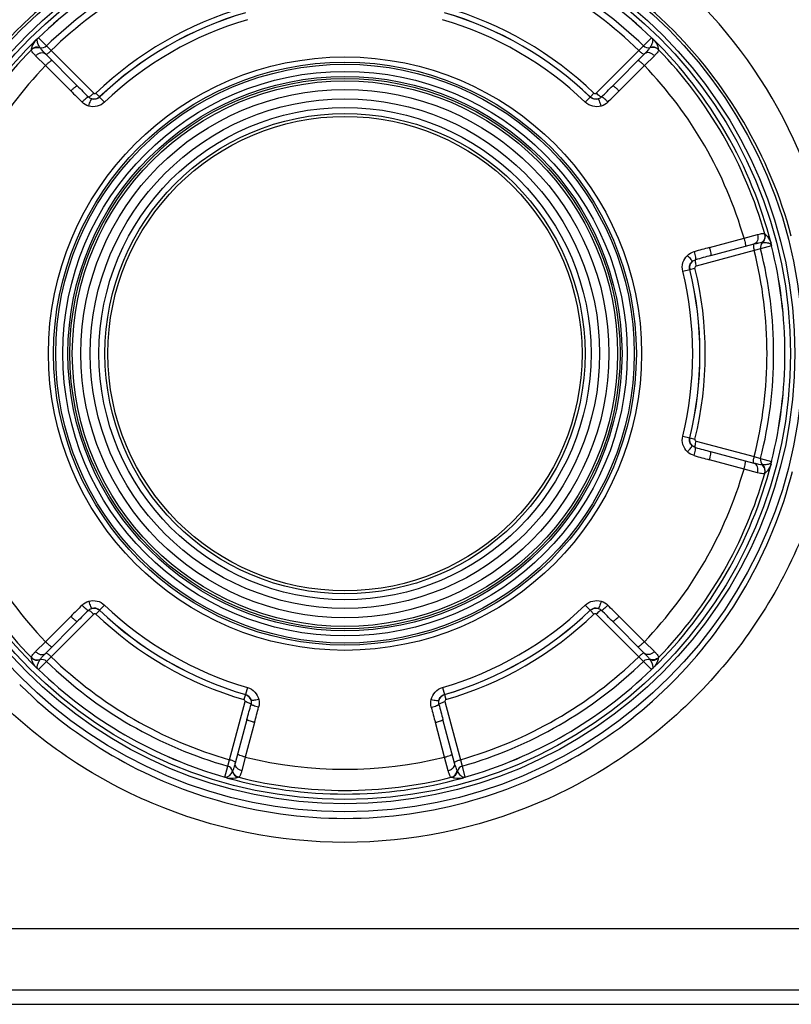
# Model space of a CAD drawing. Units: millimetres. Extents: x -1686 to 4120, y -1850 to 2563.
# Drawn here: x 275 to 323, y -130 to -69 of the extents above; entities that cross this region are included whole.
import ezdxf

# ---------------------------------------------------------------- set-up
doc = ezdxf.new("R2010")
doc.units = ezdxf.units.MM
doc.header["$LTSCALE"] = 65.395
doc.layers.add('GEOM', color=7, linetype='CONTINUOUS')

msp = doc.modelspace()

# ---------------------------------------------------------------- linework, layer by layer
at = {"layer": 'GEOM', "linetype": 'Continuous'}
for p, q in [((276.408, -70.442), (276.335, -70.502)), ((276.409, -70.443), (276.408, -70.442)), ((276.465, -70.397), (276.464, -70.397)), ((276.465, -70.397), (276.957, -70.89)), ((313.801, -70.89), (314.294, -70.397)), ((314.329, -70.426), (314.294, -70.397)), ((314.294, -70.397), (314.294, -70.397)), ((314.351, -70.442), (314.329, -70.426)), ((314.35, -70.443), (314.351, -70.442)), ((276.957, -70.89), (277.249, -71.175)), ((313.509, -71.175), (313.801, -70.89)), ((276.904, -72.102), (276.288, -71.494)), ((278.86, -73.349), (276.893, -71.383)), ((277.249, -71.175), (279.873, -73.799)), ((310.886, -73.799), (313.509, -71.175)), ((313.866, -71.383), (311.899, -73.349)), ((314.471, -71.494), (313.855, -72.102)), ((278.466, -73.665), (276.904, -72.102)), ((313.855, -72.102), (312.293, -73.665)), ((280.239, -74.037), (280.013, -73.802)), ((280.239, -74.037), (280.242, -74.041)), ((280.549, -74.362), (280.242, -74.041)), ((310.21, -74.362), (310.516, -74.041)), ((310.516, -74.041), (310.52, -74.037)), ((310.52, -74.037), (310.745, -73.802)), ((320.004, -82.752), (320.838, -82.523)), ((317.869, -83.324), (320.004, -82.752)), ((317.946, -83.823), (320.632, -83.103)), ((321.689, -83.153), (321.674, -83.059)), ((321.688, -83.153), (321.689, -83.153)), ((320.634, -83.515), (317.05, -84.475)), ((321.027, -83.405), (320.634, -83.515)), ((321.7, -83.225), (321.027, -83.405)), ((321.7, -83.225), (321.7, -83.225)), ((316.225, -84.78), (316.656, -84.674)), ((316.66, -84.673), (316.656, -84.674)), ((316.66, -84.673), (316.977, -84.596)), ((316.225, -94.959), (316.656, -95.064)), ((316.656, -95.064), (316.66, -95.065)), ((316.66, -95.065), (316.977, -95.143)), ((317.05, -95.263), (320.634, -96.223)), ((320.632, -96.636), (317.946, -95.916)), ((320.004, -96.986), (317.869, -96.414)), ((320.634, -96.223), (321.027, -96.334)), ((321.027, -96.334), (321.7, -96.514)), ((321.7, -96.514), (321.7, -96.514)), ((320.838, -97.215), (320.004, -96.986)), ((321.688, -96.585), (321.689, -96.585)), ((280.549, -105.377), (280.242, -105.698)), ((310.21, -105.377), (310.516, -105.698)), ((276.904, -107.636), (278.466, -106.074)), ((279.873, -105.94), (277.249, -108.563)), ((280.239, -105.701), (280.013, -105.937)), ((280.242, -105.698), (280.239, -105.701)), ((310.52, -105.701), (310.516, -105.698)), ((310.52, -105.701), (310.745, -105.937)), ((313.509, -108.563), (310.886, -105.94)), ((312.293, -106.074), (313.855, -107.636)), ((276.893, -108.355), (278.86, -106.389)), ((311.899, -106.389), (313.866, -108.355)), ((276.288, -108.244), (276.904, -107.636)), ((313.855, -107.636), (314.471, -108.244)), ((277.249, -108.563), (276.957, -108.849)), ((313.801, -108.849), (313.509, -108.563)), ((276.409, -109.295), (276.408, -109.296)), ((276.408, -109.296), (276.43, -109.312)), ((276.957, -108.849), (276.465, -109.341)), ((314.294, -109.341), (313.801, -108.849)), ((314.35, -109.295), (314.351, -109.296)), ((314.351, -109.296), (314.424, -109.236)), ((276.43, -109.312), (276.464, -109.342)), ((276.465, -109.341), (276.464, -109.342)), ((314.294, -109.341), (314.294, -109.342)), ((289.365, -110.466), (289.24, -110.892)), ((301.394, -110.466), (301.519, -110.892)), ((289.239, -110.897), (289.147, -111.21)), ((289.239, -110.897), (289.24, -110.892)), ((301.519, -110.892), (301.52, -110.897)), ((301.52, -110.897), (301.611, -111.21)), ((288.255, -114.917), (289.215, -111.334)), ((301.544, -111.334), (302.504, -114.917)), ((289.333, -112.436), (288.613, -115.122)), ((289.803, -112.619), (289.231, -114.753)), ((301.528, -114.753), (300.956, -112.619)), ((302.146, -115.122), (301.426, -112.436)), ((289.231, -114.753), (289.012, -115.59)), ((301.747, -115.59), (301.528, -114.753)), ((287.973, -115.986), (288.154, -115.313)), ((288.154, -115.313), (288.255, -114.917)), ((302.504, -114.917), (302.605, -115.313)), ((302.605, -115.313), (302.785, -115.986)), ((287.973, -115.986), (287.973, -115.986)), ((302.785, -115.986), (302.786, -115.986)), ((288.041, -116.012), (288.129, -116.046)), ((288.041, -116.012), (288.041, -116.012)), ((302.718, -116.012), (302.718, -116.012)), ((661.162, -125.351), (189.597, -125.351)), ((661.162, -129.128), (189.597, -129.128)), ((71.979, -130), (423.779, -130))]:
    msp.add_line(p, q, dxfattribs=at)
for points in [[(276.464, -70.397), (276.43, -70.426), (276.408, -70.442)], [(314.424, -70.502), (314.414, -70.493), (314.351, -70.442)], [(321.7, -83.225), (321.692, -83.18), (321.689, -83.153)], [(321.689, -96.585), (321.692, -96.558), (321.7, -96.514)], [(321.674, -96.679), (321.677, -96.666), (321.689, -96.585)], [(276.335, -109.236), (276.344, -109.246), (276.408, -109.296)], [(314.294, -109.342), (314.328, -109.312), (314.351, -109.296)], [(287.973, -115.986), (288.016, -116.001), (288.041, -116.012)], [(302.718, -116.012), (302.743, -116.001), (302.786, -115.986)], [(302.629, -116.046), (302.642, -116.042), (302.718, -116.012)]]:
    msp.add_lwpolyline(points, dxfattribs=at)
for radius in [28.259, 27.759, 27.493, 18.3, 17.98, 17.85, 17.411, 17.096, 16.974, 16.824, 16.292, 15.714, 15.182, 14.813, 14.63]:
    msp.add_circle((295.379, -89.869), radius, dxfattribs=at)
for centre, radius, start, end in [((295.379, -89.494), 30.517, 0.26786, 86.7124), ((295.38, -90.013), 28.519, 105.87756, 133.98437), ((295.379, -90.013), 28.519, 46.01617, 74.12298), ((295.379, -89.869), 27.147, 105.83205, 134.16795), ((295.379, -89.869), 27.146, 105.83205, 134.16795), ((295.379, -89.869), 27.146, 45.83205, 74.16795), ((295.379, -89.869), 27.147, 45.83205, 74.16795), ((295.379, -89.869), 26.45, 105.85363, 134.14637), ((295.379, -89.869), 26.042, 105.87764, 134.12236), ((295.379, -89.869), 26.042, 45.87764, 74.12236), ((295.379, -89.869), 26.45, 45.85363, 74.14637), ((295.379, -89.869), 22.233, 106.27873, 133.72127), ((295.379, -89.869), 22.233, 46.27873, 73.72127), ((295.379, -89.869), 21.906, 106.27873, 133.72127), ((295.379, -89.869), 21.901, 106.27901, 133.72099), ((295.379, -89.869), 21.901, 46.27901, 73.72099), ((295.379, -89.869), 21.906, 46.27873, 73.72127), ((295.383, -90.014), 28.522, 134.32335, 164.9691), ((295.417, -90.05), 28.571, 133.98571, 134.32192), ((295.379, -89.869), 21.457, 106.27901, 133.72099), ((295.379, -89.869), 21.457, 46.27901, 73.72099), ((295.341, -90.05), 28.571, 45.67864, 46.01486), ((295.375, -90.014), 28.522, 15.03154, 45.67717), ((276.675, -70.85), 0.487, 123.15663, 134.32655), ((276.599, -70.52), 0.205, 158.04771, 159.07477), ((276.187, -70.111), 0.399, 303.70444, 314.15472), ((314.571, -70.112), 0.398, 225.83434, 231.05948), ((314.571, -70.111), 0.398, 231.06181, 236.30173), ((314.084, -70.851), 0.487, 48.55672, 56.84319), ((295.379, -89.869), 27.162, 134.51942, 165.48058), ((276.399, -71.458), 0.5, 71.81989, 135.85183), ((276.679, -70.603), 0.4, 251.92193, 314.17887), ((314.08, -70.603), 0.4, 225.82059, 288.07365), ((314.36, -71.458), 0.5, 44.15013, 108.19029), ((314.084, -70.85), 0.486, 45.67163, 48.55375), ((295.379, -89.869), 27.162, 14.51942, 45.48058), ((313.119, -71.62), 1.718, 37.25881, 40.56233), ((295.379, -89.869), 26.94, 135.91063, 164.08937), ((295.379, -89.869), 26.94, 15.91063, 44.08937), ((295.379, -89.869), 25.632, 136.12013, 163.87987), ((295.379, -89.869), 25.632, 16.12013, 43.87987), ((542.779, 190.569), 373.238, 224.99989, 225.14832), ((47.977, 190.572), 373.242, 314.85168, 315.00012), ((397.296, 45.154), 168.043, 224.99731, 225.32945), ((279.893, -73.676), 0.5, 253.45654, 313.713), ((310.865, -73.676), 0.5, 226.287, 286.54328), ((193.459, 45.158), 168.049, 314.67055, 315.00269), ((320.814, -82.637), 0.5, 311.81989, 15.85183), ((321.415, -83.307), 0.4, 131.92193, 194.17887), ((321.202, -83.18), 0.487, 3.15662, 14.32656), ((321.527, -83.279), 0.205, 38.04753, 39.07496), ((322.086, -83.127), 0.399, 183.70444, 194.15472), ((361.355, -245.644), 168.043, 104.99731, 105.32945), ((295.379, -89.869), 26.042, 345.87764, 14.12236), ((295.379, -89.869), 26.45, 345.85363, 14.14637), ((295.379, -89.869), 27.147, 345.83205, 14.16795), ((295.379, -89.869), 27.146, 345.83205, 14.16795), ((317.146, -84.555), 0.5, 133.45674, 193.713), ((414.55, -444.356), 373.251, 104.99988, 105.14832), ((295.379, -89.869), 21.457, 346.27901, 13.72099), ((295.379, -89.869), 21.901, 346.27901, 13.72099), ((295.379, -89.869), 21.906, 346.27873, 13.72127), ((295.379, -89.869), 22.233, 346.27873, 13.72127), ((317.146, -95.184), 0.5, 166.287, 226.54328), ((414.547, 264.609), 373.242, 254.85168, 255.00012), ((361.356, 65.911), 168.049, 254.67055, 255.00269), ((321.415, -96.431), 0.4, 165.82059, 228.07365), ((322.086, -96.611), 0.399, 165.84607, 176.29478), ((295.379, -89.869), 27.162, 194.51942, 225.48058), ((295.379, -89.869), 25.632, 196.12013, 223.87987), ((295.379, -89.869), 25.632, 316.12013, 343.87987), ((295.379, -89.869), 27.162, 314.51942, 345.48058), ((295.375, -90.009), 28.522, 314.73908, 345.53249), ((320.814, -97.102), 0.5, 344.15013, 48.19029), ((321.421, -96.323), 0.378, 297.71511, 300.63708), ((321.203, -96.559), 0.486, 345.67164, 348.55354), ((321.202, -96.559), 0.487, 348.55651, 356.84319), ((321.526, -96.458), 0.206, 320.53235, 321.95064), ((295.379, -89.869), 26.94, 195.91063, 224.08937), ((295.379, -89.869), 26.94, 315.91063, 344.08937), ((397.3, -224.897), 168.049, 134.67055, 135.00269), ((279.893, -106.062), 0.5, 46.28699, 106.54348), ((295.379, -89.869), 21.457, 226.27901, 253.72099), ((295.379, -89.869), 21.457, 286.27901, 313.72099), ((310.865, -106.062), 0.5, 73.45674, 133.713), ((193.462, -224.893), 168.043, 44.99731, 45.32945), ((542.782, -370.31), 373.242, 134.85168, 135.00012), ((295.379, -89.869), 22.233, 226.27873, 253.72127), ((295.379, -89.869), 21.906, 226.27873, 253.72127), ((295.379, -89.869), 21.901, 226.27901, 253.72099), ((295.379, -89.869), 21.901, 286.27901, 313.72099), ((295.379, -89.869), 21.906, 286.27873, 313.72127), ((295.379, -89.869), 22.233, 286.27873, 313.72127), ((47.97, -370.317), 373.251, 44.99988, 45.14832), ((276.398, -108.28), 0.5, 224.15013, 288.19029), ((295.379, -89.869), 26.042, 225.87764, 254.12236), ((295.379, -89.869), 26.042, 285.87764, 314.12236), ((314.36, -108.28), 0.5, 251.81989, 315.85183), ((277.64, -108.119), 1.718, 217.25881, 220.56233), ((276.675, -108.888), 0.486, 225.67163, 228.55375), ((276.675, -108.888), 0.487, 228.55672, 236.84319), ((276.187, -109.627), 0.398, 51.06181, 56.30173), ((276.679, -109.135), 0.4, 45.82059, 108.07365), ((295.379, -89.869), 26.45, 225.85363, 254.14637), ((295.379, -89.869), 26.45, 285.85363, 314.14637), ((314.08, -109.135), 0.4, 71.92193, 134.17887), ((314.571, -109.627), 0.399, 123.70444, 134.15472), ((314.084, -108.888), 0.487, 303.15663, 314.32655), ((314.16, -109.219), 0.205, 338.04771, 339.07477), ((276.188, -109.626), 0.398, 45.83434, 51.05948), ((295.379, -89.869), 27.147, 225.83205, 254.16795), ((295.379, -89.869), 27.146, 225.83205, 254.16795), ((295.379, -89.869), 27.146, 285.83205, 314.16795), ((295.379, -89.869), 27.147, 285.83205, 314.16795), ((295.418, -89.973), 28.572, 225.26302, 225.59906), ((295.38, -90.011), 28.519, 225.60019, 253.93081), ((295.379, -90.011), 28.519, 286.06963, 314.40025), ((295.341, -89.973), 28.572, 314.4014, 314.73744), ((289.099, -111.377), 0.5, 13.45664, 73.713), ((301.66, -111.377), 0.5, 106.287, 166.54338), ((-71.2, -15.83), 373.251, 344.99988, 345.14832), ((127.487, -69.118), 168.043, 344.99731, 345.32945), ((463.277, -69.117), 168.049, 194.67055, 195.00269), ((661.95, -15.833), 373.242, 194.85168, 195.00012), ((295.379, -89.869), 25.632, 256.12013, 283.87987), ((288.045, -115.698), 0.4, 11.92193, 74.17887), ((302.714, -115.698), 0.4, 105.82059, 168.07365), ((287.865, -116.369), 0.399, 63.70444, 74.15472), ((288.926, -115.513), 0.5, 191.81989, 255.85183), ((301.833, -115.513), 0.5, 284.15013, 348.19029), ((302.894, -116.369), 0.399, 105.84607, 116.29478), ((288.013, -115.809), 0.205, 278.04769, 279.07666), ((288.261, -115.577), 0.487, 243.15663, 254.32656), ((288.011, -115.802), 0.211, 279.08219, 281.21802), ((295.379, -89.869), 27.162, 254.51942, 285.48058), ((295.379, -89.869), 26.94, 255.91063, 284.08937), ((302.498, -115.578), 0.486, 285.67163, 288.55375), ((302.498, -115.577), 0.487, 288.55672, 296.84319), ((302.746, -115.808), 0.206, 260.45198, 261.95049), ((295.379, -90.016), 28.514, 253.92972, 286.07071)]:
    msp.add_arc(centre, radius, start, end, dxfattribs=at)
for points, knots in [([(264.863, -89.352), (264.881, -85.593), (266.341, -77.979), (272.57, -68.141), (282.071, -61.197), (289.762, -59.25), (293.629, -59.027)], [0, 0, 0, 0, 0.24633, 0.494678, 0.746098, 1, 1, 1, 1]), ([(276.03, -71.125), (276.097, -71.056), (276.28, -70.956), (276.487, -70.979), (276.577, -71.016)], [0, 0, 0, 0, 0.498105, 1, 1, 1, 1]), ([(276.04, -71.11), (276.043, -71.04), (276.103, -70.816), (276.232, -70.622), (276.335, -70.502)], [0, 0, 0, 0, 0.30698, 1, 1, 1, 1]), ([(276.41, -70.675), (276.406, -70.66), (276.389, -70.585), (276.386, -70.503), (276.407, -70.446)], [0, 0, 0, 0, 0.211204, 1, 1, 1, 1]), ([(276.555, -70.983), (276.54, -70.96), (276.481, -70.863), (276.433, -70.758), (276.41, -70.675)], [0, 0, 0, 0, 0.24169, 1, 1, 1, 1]), ([(276.577, -71.016), (276.574, -71.012), (276.567, -71.001), (276.56, -70.99), (276.555, -70.983)], [0, 0, 0, 0, 0.375999, 1, 1, 1, 1]), ([(276.893, -71.383), (276.822, -71.312), (276.712, -71.193), (276.61, -71.067), (276.577, -71.016)], [0, 0, 0, 0, 0.62438, 1, 1, 1, 1]), ([(314.182, -71.016), (314.149, -71.067), (314.047, -71.193), (313.937, -71.312), (313.866, -71.383)], [0, 0, 0, 0, 0.375633, 1, 1, 1, 1]), ([(314.729, -71.125), (314.661, -71.056), (314.479, -70.956), (314.272, -70.979), (314.182, -71.016)], [0, 0, 0, 0, 0.498106, 1, 1, 1, 1]), ([(314.204, -70.983), (314.203, -70.985), (314.196, -70.995), (314.188, -71.007), (314.182, -71.016)], [0, 0, 0, 0, 0.119525, 1, 1, 1, 1]), ([(314.348, -70.678), (314.34, -70.707), (314.303, -70.813), (314.249, -70.913), (314.204, -70.983)], [0, 0, 0, 0, 0.261991, 1, 1, 1, 1]), ([(314.366, -70.575), (314.366, -70.584), (314.362, -70.619), (314.354, -70.653), (314.348, -70.678)], [0, 0, 0, 0, 0.263094, 1, 1, 1, 1]), ([(314.359, -70.47), (314.36, -70.474), (314.364, -70.489), (314.366, -70.504), (314.367, -70.515)], [0, 0, 0, 0, 0.273346, 1, 1, 1, 1]), ([(314.367, -70.515), (314.367, -70.52), (314.368, -70.54), (314.368, -70.56), (314.366, -70.575)], [0, 0, 0, 0, 0.26621, 1, 1, 1, 1]), ([(314.486, -70.579), (314.565, -70.683), (314.668, -70.852), (314.716, -71.045), (314.719, -71.11)], [0, 0, 0, 0, 0.664893, 1, 1, 1, 1]), ([(276.288, -71.494), (276.244, -71.451), (276.169, -71.374), (276.081, -71.265), (276.034, -71.19), (276.021, -71.138), (276.03, -71.125)], [0, 0, 0, 0, 0.400011, 0.702339, 0.900289, 1, 1, 1, 1]), ([(276.03, -71.125), (276.031, -71.123), (276.034, -71.118), (276.04, -71.114), (276.04, -71.11)], [0, 0, 0, 0, 0.372708, 1, 1, 1, 1]), ([(276.288, -71.494), (276.333, -71.448), (276.434, -71.37), (276.602, -71.304), (276.767, -71.301), (276.86, -71.35), (276.893, -71.383)], [0, 0, 0, 0, 0.28904, 0.557235, 0.792098, 1, 1, 1, 1]), ([(276.916, -71.406), (276.925, -71.415), (276.979, -71.398), (277.01, -71.376), (277.035, -71.359)], [0, 0, 0, 0, 0.314912, 1, 1, 1, 1]), ([(277.035, -71.359), (277.051, -71.348), (277.127, -71.291), (277.197, -71.227), (277.249, -71.175)], [0, 0, 0, 0, 0.215714, 1, 1, 1, 1]), ([(313.724, -71.359), (313.707, -71.348), (313.632, -71.291), (313.562, -71.227), (313.509, -71.175)], [0, 0, 0, 0, 0.215715, 1, 1, 1, 1]), ([(313.843, -71.406), (313.833, -71.415), (313.78, -71.398), (313.749, -71.376), (313.724, -71.359)], [0, 0, 0, 0, 0.314915, 1, 1, 1, 1]), ([(314.471, -71.494), (314.425, -71.448), (314.325, -71.37), (314.156, -71.304), (313.992, -71.301), (313.899, -71.35), (313.866, -71.383)], [0, 0, 0, 0, 0.28904, 0.557234, 0.792097, 1, 1, 1, 1]), ([(314.729, -71.125), (314.738, -71.138), (314.724, -71.19), (314.678, -71.265), (314.589, -71.374), (314.515, -71.451), (314.471, -71.494)], [0, 0, 0, 0, 0.099683, 0.297656, 0.599981, 1, 1, 1, 1]), ([(314.719, -71.11), (314.719, -71.111), (314.722, -71.116), (314.726, -71.121), (314.729, -71.125)], [0, 0, 0, 0, 0.116284, 1, 1, 1, 1]), ([(276.904, -72.102), (276.949, -72.057), (277.034, -71.975), (277.139, -71.883), (277.211, -71.828), (277.251, -71.801), (277.276, -71.787), (277.294, -71.784), (277.297, -71.787)], [0, 0, 0, 0, 0.376105, 0.695911, 0.819225, 0.912105, 0.971623, 1, 1, 1, 1]), ([(313.855, -72.102), (313.81, -72.057), (313.725, -71.975), (313.619, -71.883), (313.548, -71.828), (313.508, -71.801), (313.483, -71.787), (313.465, -71.784), (313.462, -71.787)], [0, 0, 0, 0, 0.376116, 0.695926, 0.819239, 0.912115, 0.971628, 1, 1, 1, 1]), ([(278.466, -73.665), (278.511, -73.62), (278.597, -73.538), (278.702, -73.446), (278.773, -73.39), (278.813, -73.364), (278.838, -73.35), (278.856, -73.346), (278.86, -73.349)], [0, 0, 0, 0, 0.376103, 0.695917, 0.819234, 0.912114, 0.971629, 1, 1, 1, 1]), ([(312.293, -73.665), (312.247, -73.62), (312.162, -73.538), (312.057, -73.446), (311.986, -73.39), (311.946, -73.364), (311.921, -73.35), (311.903, -73.346), (311.899, -73.349)], [0, 0, 0, 0, 0.376103, 0.695917, 0.819234, 0.912114, 0.971629, 1, 1, 1, 1]), ([(279.157, -74.352), (279.2, -74.308), (279.281, -74.229), (279.382, -74.14), (279.452, -74.084), (279.492, -74.055), (279.521, -74.038), (279.538, -74.031), (279.544, -74.032)], [0, 0, 0, 0, 0.361263, 0.67361, 0.797803, 0.89515, 0.962633, 1, 1, 1, 1]), ([(279.544, -74.032), (279.55, -74.035), (279.567, -74.033), (279.609, -74.016), (279.679, -73.971), (279.772, -73.895), (279.839, -73.833), (279.873, -73.799)], [0, 0, 0, 0, 0.044983, 0.115731, 0.33711, 0.644943, 1, 1, 1, 1]), ([(280.242, -74.041), (280.179, -74.102), (280.017, -74.189), (279.834, -74.18), (279.751, -74.155)], [0, 0, 0, 0, 0.50408, 1, 1, 1, 1]), ([(279.873, -73.799), (279.891, -73.817), (279.942, -73.84), (279.995, -73.819), (280.013, -73.802)], [0, 0, 0, 0, 0.497816, 1, 1, 1, 1]), ([(311.008, -74.155), (310.925, -74.18), (310.742, -74.189), (310.58, -74.102), (310.516, -74.041)], [0, 0, 0, 0, 0.495921, 1, 1, 1, 1]), ([(310.745, -73.802), (310.764, -73.819), (310.817, -73.84), (310.868, -73.817), (310.886, -73.799)], [0, 0, 0, 0, 0.502184, 1, 1, 1, 1]), ([(311.214, -74.032), (311.209, -74.035), (311.192, -74.033), (311.149, -74.016), (311.08, -73.971), (310.986, -73.895), (310.92, -73.833), (310.886, -73.799)], [0, 0, 0, 0, 0.044984, 0.115733, 0.337115, 0.644949, 1, 1, 1, 1]), ([(311.602, -74.352), (311.559, -74.308), (311.478, -74.229), (311.377, -74.14), (311.307, -74.084), (311.267, -74.055), (311.238, -74.038), (311.221, -74.031), (311.214, -74.032)], [0, 0, 0, 0, 0.361258, 0.673603, 0.797796, 0.895144, 0.962629, 1, 1, 1, 1]), ([(279.569, -74.596), (279.587, -74.539), (279.621, -74.433), (279.666, -74.311), (279.7, -74.233), (279.72, -74.192), (279.735, -74.168), (279.746, -74.155), (279.751, -74.155)], [0, 0, 0, 0, 0.374738, 0.691503, 0.81432, 0.907969, 0.969618, 1, 1, 1, 1]), ([(280.549, -74.362), (280.423, -74.482), (280.102, -74.658), (279.736, -74.646), (279.569, -74.596)], [0, 0, 0, 0, 0.500619, 1, 1, 1, 1]), ([(311.19, -74.596), (311.023, -74.646), (310.657, -74.658), (310.336, -74.482), (310.21, -74.362)], [0, 0, 0, 0, 0.499381, 1, 1, 1, 1]), ([(311.19, -74.596), (311.172, -74.539), (311.138, -74.433), (311.093, -74.311), (311.059, -74.233), (311.039, -74.192), (311.024, -74.168), (311.013, -74.155), (311.008, -74.155)], [0, 0, 0, 0, 0.374731, 0.691497, 0.814316, 0.907968, 0.969619, 1, 1, 1, 1]), ([(320.838, -82.523), (320.856, -82.586), (320.873, -82.712), (320.846, -82.89), (320.766, -83.035), (320.677, -83.091), (320.632, -83.103)], [0, 0, 0, 0, 0.28904, 0.557235, 0.792098, 1, 1, 1, 1]), ([(320.838, -82.523), (320.898, -82.507), (321.002, -82.48), (321.141, -82.458), (321.229, -82.456), (321.28, -82.47), (321.287, -82.484)], [0, 0, 0, 0, 0.400011, 0.702339, 0.900289, 1, 1, 1, 1]), ([(321.287, -82.484), (321.313, -82.577), (321.308, -82.785), (321.185, -82.953), (321.108, -83.012)], [0, 0, 0, 0, 0.498105, 1, 1, 1, 1]), ([(321.287, -82.484), (321.288, -82.486), (321.291, -82.491), (321.292, -82.498), (321.295, -82.5)], [0, 0, 0, 0, 0.372708, 1, 1, 1, 1]), ([(321.295, -82.5), (321.354, -82.538), (321.518, -82.701), (321.622, -82.911), (321.674, -83.059)], [0, 0, 0, 0, 0.30698, 1, 1, 1, 1]), ([(320.004, -82.752), (320.02, -82.814), (320.049, -82.929), (320.076, -83.066), (320.088, -83.155), (320.091, -83.203), (320.091, -83.232), (320.085, -83.249), (320.08, -83.251)], [0, 0, 0, 0, 0.376105, 0.695911, 0.819225, 0.912105, 0.971623, 1, 1, 1, 1]), ([(320.601, -83.111), (320.588, -83.115), (320.577, -83.17), (320.579, -83.207), (320.582, -83.237)], [0, 0, 0, 0, 0.314912, 1, 1, 1, 1]), ([(320.632, -83.103), (320.729, -83.077), (320.887, -83.041), (321.047, -83.015), (321.108, -83.012)], [0, 0, 0, 0, 0.62438, 1, 1, 1, 1]), ([(321.108, -83.012), (321.113, -83.012), (321.126, -83.011), (321.139, -83.01), (321.148, -83.009)], [0, 0, 0, 0, 0.375999, 1, 1, 1, 1]), ([(321.148, -83.009), (321.176, -83.008), (321.296, -83.006), (321.417, -83.018), (321.505, -83.044)], [0, 0, 0, 0, 0.240834, 1, 1, 1, 1]), ([(321.505, -83.044), (321.519, -83.048), (321.585, -83.07), (321.651, -83.107), (321.686, -83.15)], [0, 0, 0, 0, 0.210688, 1, 1, 1, 1]), ([(316.929, -83.579), (316.945, -83.638), (316.973, -83.748), (317.001, -83.879), (317.014, -83.968), (317.019, -84.017), (317.019, -84.05), (317.016, -84.069), (317.012, -84.074)], [0, 0, 0, 0, 0.361263, 0.67361, 0.797803, 0.89515, 0.962633, 1, 1, 1, 1]), ([(317.869, -83.324), (317.886, -83.386), (317.914, -83.501), (317.941, -83.638), (317.954, -83.727), (317.957, -83.775), (317.956, -83.804), (317.95, -83.821), (317.946, -83.823)], [0, 0, 0, 0, 0.376103, 0.695917, 0.819234, 0.912114, 0.971629, 1, 1, 1, 1]), ([(320.582, -83.237), (320.583, -83.257), (320.595, -83.351), (320.615, -83.444), (320.634, -83.515)], [0, 0, 0, 0, 0.215714, 1, 1, 1, 1]), ([(316.225, -84.78), (316.183, -84.61), (316.191, -84.244), (316.385, -83.933), (316.512, -83.814)], [0, 0, 0, 0, 0.500619, 1, 1, 1, 1]), ([(316.512, -83.814), (316.553, -83.858), (316.627, -83.94), (316.71, -84.04), (316.761, -84.109), (316.786, -84.146), (316.799, -84.171), (316.805, -84.187), (316.802, -84.192)], [0, 0, 0, 0, 0.374738, 0.691503, 0.81432, 0.907969, 0.969618, 1, 1, 1, 1]), ([(316.656, -84.674), (316.635, -84.589), (316.64, -84.405), (316.739, -84.251), (316.802, -84.192)], [0, 0, 0, 0, 0.50408, 1, 1, 1, 1]), ([(317.012, -84.074), (317.007, -84.078), (317, -84.093), (316.993, -84.138), (316.998, -84.221), (317.017, -84.34), (317.038, -84.428), (317.05, -84.475)], [0, 0, 0, 0, 0.044983, 0.115731, 0.33711, 0.644943, 1, 1, 1, 1]), ([(317.05, -84.475), (317.026, -84.482), (316.98, -84.515), (316.971, -84.571), (316.977, -84.596)], [0, 0, 0, 0, 0.497816, 1, 1, 1, 1]), ([(325.896, -89.352), (325.914, -93.272), (324.396, -101.237), (317.731, -111.425), (307.551, -118.369), (295.379, -120.837), (283.208, -118.369), (273.028, -111.425), (266.362, -101.237), (264.845, -93.272), (264.863, -89.352)], [0, 0, 0, 0, 0.123101, 0.247266, 0.373034, 0.5, 0.626966, 0.752734, 0.876898, 1, 1, 1, 1]), ([(316.512, -95.925), (316.385, -95.805), (316.191, -95.495), (316.183, -95.128), (316.225, -94.959)], [0, 0, 0, 0, 0.499381, 1, 1, 1, 1]), ([(316.802, -95.547), (316.739, -95.488), (316.64, -95.333), (316.635, -95.149), (316.656, -95.064)], [0, 0, 0, 0, 0.495921, 1, 1, 1, 1]), ([(316.977, -95.143), (316.971, -95.167), (316.98, -95.224), (317.026, -95.257), (317.05, -95.263)], [0, 0, 0, 0, 0.502184, 1, 1, 1, 1]), ([(317.012, -95.664), (317.007, -95.661), (317, -95.645), (316.993, -95.6), (316.998, -95.517), (317.017, -95.398), (317.038, -95.31), (317.05, -95.263)], [0, 0, 0, 0, 0.044984, 0.115733, 0.337115, 0.644949, 1, 1, 1, 1]), ([(316.512, -95.925), (316.553, -95.881), (316.627, -95.799), (316.71, -95.698), (316.761, -95.63), (316.786, -95.592), (316.799, -95.567), (316.805, -95.551), (316.802, -95.547)], [0, 0, 0, 0, 0.374731, 0.691497, 0.814316, 0.907968, 0.969619, 1, 1, 1, 1]), ([(316.929, -96.159), (316.945, -96.101), (316.973, -95.991), (317.001, -95.859), (317.014, -95.77), (317.019, -95.721), (317.019, -95.688), (317.016, -95.669), (317.012, -95.664)], [0, 0, 0, 0, 0.361258, 0.673603, 0.797796, 0.895144, 0.962629, 1, 1, 1, 1]), ([(317.869, -96.414), (317.886, -96.353), (317.914, -96.238), (317.941, -96.101), (317.954, -96.011), (317.957, -95.963), (317.956, -95.935), (317.95, -95.917), (317.946, -95.916)], [0, 0, 0, 0, 0.376103, 0.695917, 0.819234, 0.912114, 0.971629, 1, 1, 1, 1]), ([(320.004, -96.986), (320.02, -96.924), (320.049, -96.81), (320.076, -96.673), (320.088, -96.583), (320.091, -96.535), (320.091, -96.506), (320.085, -96.489), (320.08, -96.488)], [0, 0, 0, 0, 0.376116, 0.695926, 0.819239, 0.912115, 0.971628, 1, 1, 1, 1]), ([(320.601, -96.627), (320.588, -96.624), (320.577, -96.569), (320.579, -96.531), (320.582, -96.501)], [0, 0, 0, 0, 0.314915, 1, 1, 1, 1]), ([(320.582, -96.501), (320.583, -96.481), (320.595, -96.387), (320.615, -96.295), (320.634, -96.223)], [0, 0, 0, 0, 0.215715, 1, 1, 1, 1]), ([(321.108, -96.726), (321.047, -96.723), (320.887, -96.697), (320.729, -96.662), (320.632, -96.636)], [0, 0, 0, 0, 0.375633, 1, 1, 1, 1]), ([(320.838, -97.215), (320.856, -97.153), (320.873, -97.027), (320.846, -96.848), (320.766, -96.704), (320.677, -96.648), (320.632, -96.636)], [0, 0, 0, 0, 0.28904, 0.557234, 0.792097, 1, 1, 1, 1]), ([(321.148, -96.729), (321.146, -96.729), (321.133, -96.728), (321.119, -96.727), (321.108, -96.726)], [0, 0, 0, 0, 0.119525, 1, 1, 1, 1]), ([(321.287, -97.254), (321.313, -97.161), (321.308, -96.953), (321.185, -96.785), (321.108, -96.726)], [0, 0, 0, 0, 0.498106, 1, 1, 1, 1]), ([(321.498, -96.697), (321.468, -96.705), (321.353, -96.73), (321.234, -96.733), (321.148, -96.729)], [0, 0, 0, 0, 0.263224, 1, 1, 1, 1]), ([(321.674, -96.679), (321.622, -96.828), (321.518, -97.037), (321.354, -97.201), (321.295, -97.238)], [0, 0, 0, 0, 0.693021, 1, 1, 1, 1]), ([(321.597, -96.658), (321.589, -96.662), (321.557, -96.678), (321.523, -96.69), (321.498, -96.697)], [0, 0, 0, 0, 0.265449, 1, 1, 1, 1]), ([(321.685, -96.589), (321.679, -96.597), (321.658, -96.619), (321.633, -96.638), (321.614, -96.649)], [0, 0, 0, 0, 0.302924, 1, 1, 1, 1]), ([(321.287, -97.254), (321.28, -97.268), (321.229, -97.283), (321.141, -97.28), (321.002, -97.258), (320.898, -97.232), (320.838, -97.215)], [0, 0, 0, 0, 0.099683, 0.297656, 0.599981, 1, 1, 1, 1]), ([(321.295, -97.238), (321.295, -97.239), (321.291, -97.244), (321.289, -97.249), (321.287, -97.254)], [0, 0, 0, 0, 0.116284, 1, 1, 1, 1]), ([(279.157, -105.387), (279.2, -105.43), (279.281, -105.509), (279.382, -105.599), (279.452, -105.655), (279.492, -105.683), (279.521, -105.7), (279.538, -105.707), (279.544, -105.706)], [0, 0, 0, 0, 0.361258, 0.673603, 0.797796, 0.895144, 0.962629, 1, 1, 1, 1]), ([(279.569, -105.142), (279.736, -105.093), (280.102, -105.08), (280.423, -105.256), (280.549, -105.377)], [0, 0, 0, 0, 0.499381, 1, 1, 1, 1]), ([(279.569, -105.142), (279.587, -105.2), (279.621, -105.305), (279.666, -105.428), (279.7, -105.506), (279.72, -105.547), (279.735, -105.57), (279.746, -105.583), (279.751, -105.583)], [0, 0, 0, 0, 0.374731, 0.691497, 0.814316, 0.907968, 0.969619, 1, 1, 1, 1]), ([(279.751, -105.583), (279.834, -105.558), (280.017, -105.55), (280.179, -105.637), (280.242, -105.698)], [0, 0, 0, 0, 0.495921, 1, 1, 1, 1]), ([(310.21, -105.377), (310.336, -105.256), (310.657, -105.08), (311.023, -105.093), (311.19, -105.142)], [0, 0, 0, 0, 0.500619, 1, 1, 1, 1]), ([(310.516, -105.698), (310.58, -105.637), (310.742, -105.55), (310.925, -105.558), (311.008, -105.583)], [0, 0, 0, 0, 0.50408, 1, 1, 1, 1]), ([(311.19, -105.142), (311.172, -105.2), (311.138, -105.305), (311.093, -105.428), (311.059, -105.506), (311.039, -105.547), (311.024, -105.57), (311.013, -105.583), (311.008, -105.583)], [0, 0, 0, 0, 0.374738, 0.691503, 0.81432, 0.907969, 0.969618, 1, 1, 1, 1]), ([(311.602, -105.387), (311.559, -105.43), (311.478, -105.509), (311.377, -105.599), (311.307, -105.655), (311.267, -105.683), (311.238, -105.7), (311.221, -105.707), (311.215, -105.706)], [0, 0, 0, 0, 0.361263, 0.67361, 0.797803, 0.89515, 0.962633, 1, 1, 1, 1]), ([(278.466, -106.074), (278.511, -106.119), (278.597, -106.201), (278.702, -106.293), (278.773, -106.348), (278.813, -106.375), (278.838, -106.389), (278.856, -106.392), (278.86, -106.389)], [0, 0, 0, 0, 0.376103, 0.695917, 0.819234, 0.912114, 0.971629, 1, 1, 1, 1]), ([(279.544, -105.706), (279.55, -105.704), (279.567, -105.705), (279.609, -105.722), (279.679, -105.768), (279.772, -105.843), (279.839, -105.905), (279.873, -105.94)], [0, 0, 0, 0, 0.044984, 0.115733, 0.337115, 0.644949, 1, 1, 1, 1]), ([(280.013, -105.937), (279.995, -105.919), (279.942, -105.899), (279.891, -105.922), (279.873, -105.94)], [0, 0, 0, 0, 0.502184, 1, 1, 1, 1]), ([(310.886, -105.94), (310.868, -105.922), (310.817, -105.899), (310.764, -105.919), (310.745, -105.937)], [0, 0, 0, 0, 0.497816, 1, 1, 1, 1]), ([(311.214, -105.706), (311.209, -105.704), (311.192, -105.705), (311.149, -105.722), (311.08, -105.768), (310.986, -105.843), (310.92, -105.905), (310.886, -105.94)], [0, 0, 0, 0, 0.044983, 0.115731, 0.33711, 0.644943, 1, 1, 1, 1]), ([(312.293, -106.074), (312.247, -106.119), (312.162, -106.201), (312.057, -106.293), (311.986, -106.348), (311.946, -106.375), (311.921, -106.389), (311.903, -106.392), (311.899, -106.389)], [0, 0, 0, 0, 0.376103, 0.695917, 0.819234, 0.912114, 0.971629, 1, 1, 1, 1]), ([(276.904, -107.636), (276.949, -107.681), (277.034, -107.763), (277.139, -107.855), (277.211, -107.911), (277.251, -107.937), (277.276, -107.951), (277.294, -107.955), (277.297, -107.951)], [0, 0, 0, 0, 0.376116, 0.695926, 0.819239, 0.912115, 0.971628, 1, 1, 1, 1]), ([(313.855, -107.636), (313.81, -107.681), (313.725, -107.763), (313.619, -107.855), (313.548, -107.911), (313.508, -107.937), (313.483, -107.951), (313.465, -107.955), (313.462, -107.951)], [0, 0, 0, 0, 0.376105, 0.695911, 0.819225, 0.912105, 0.971623, 1, 1, 1, 1]), ([(276.03, -108.613), (276.021, -108.601), (276.035, -108.548), (276.081, -108.474), (276.169, -108.364), (276.244, -108.287), (276.288, -108.244)], [0, 0, 0, 0, 0.099683, 0.297656, 0.599981, 1, 1, 1, 1]), ([(276.04, -108.628), (276.04, -108.628), (276.037, -108.622), (276.033, -108.618), (276.03, -108.613)], [0, 0, 0, 0, 0.116284, 1, 1, 1, 1]), ([(276.03, -108.613), (276.097, -108.683), (276.28, -108.783), (276.487, -108.76), (276.577, -108.722)], [0, 0, 0, 0, 0.498106, 1, 1, 1, 1]), ([(276.272, -109.159), (276.194, -109.056), (276.091, -108.886), (276.043, -108.694), (276.04, -108.628)], [0, 0, 0, 0, 0.664893, 1, 1, 1, 1]), ([(276.288, -108.244), (276.333, -108.291), (276.434, -108.369), (276.602, -108.435), (276.767, -108.438), (276.86, -108.388), (276.893, -108.355)], [0, 0, 0, 0, 0.28904, 0.557234, 0.792097, 1, 1, 1, 1]), ([(276.577, -108.722), (276.61, -108.671), (276.712, -108.545), (276.822, -108.427), (276.893, -108.355)], [0, 0, 0, 0, 0.375633, 1, 1, 1, 1]), ([(276.916, -108.333), (276.925, -108.323), (276.979, -108.341), (277.01, -108.362), (277.035, -108.379)], [0, 0, 0, 0, 0.314915, 1, 1, 1, 1]), ([(277.035, -108.379), (277.051, -108.391), (277.127, -108.447), (277.197, -108.511), (277.249, -108.563)], [0, 0, 0, 0, 0.215715, 1, 1, 1, 1]), ([(313.724, -108.379), (313.707, -108.391), (313.632, -108.447), (313.562, -108.511), (313.509, -108.563)], [0, 0, 0, 0, 0.215714, 1, 1, 1, 1]), ([(313.843, -108.333), (313.833, -108.323), (313.78, -108.341), (313.749, -108.362), (313.724, -108.379)], [0, 0, 0, 0, 0.314912, 1, 1, 1, 1]), ([(314.471, -108.244), (314.425, -108.291), (314.325, -108.369), (314.156, -108.435), (313.992, -108.438), (313.899, -108.388), (313.866, -108.355)], [0, 0, 0, 0, 0.28904, 0.557235, 0.792098, 1, 1, 1, 1]), ([(313.866, -108.355), (313.937, -108.427), (314.047, -108.545), (314.149, -108.671), (314.182, -108.722)], [0, 0, 0, 0, 0.62438, 1, 1, 1, 1]), ([(314.729, -108.613), (314.661, -108.683), (314.479, -108.783), (314.272, -108.76), (314.182, -108.722)], [0, 0, 0, 0, 0.498105, 1, 1, 1, 1]), ([(314.719, -108.628), (314.716, -108.698), (314.656, -108.922), (314.527, -109.116), (314.424, -109.236)], [0, 0, 0, 0, 0.30698, 1, 1, 1, 1]), ([(314.471, -108.244), (314.515, -108.287), (314.59, -108.364), (314.678, -108.474), (314.724, -108.548), (314.738, -108.601), (314.729, -108.613)], [0, 0, 0, 0, 0.400011, 0.702339, 0.900289, 1, 1, 1, 1]), ([(314.729, -108.613), (314.728, -108.615), (314.724, -108.62), (314.719, -108.625), (314.719, -108.628)], [0, 0, 0, 0, 0.372708, 1, 1, 1, 1]), ([(276.392, -109.224), (276.392, -109.218), (276.391, -109.198), (276.391, -109.178), (276.392, -109.163)], [0, 0, 0, 0, 0.26621, 1, 1, 1, 1]), ([(276.392, -109.163), (276.393, -109.154), (276.397, -109.119), (276.404, -109.085), (276.411, -109.06)], [0, 0, 0, 0, 0.263094, 1, 1, 1, 1]), ([(276.4, -109.268), (276.399, -109.264), (276.395, -109.25), (276.393, -109.235), (276.392, -109.224)], [0, 0, 0, 0, 0.273346, 1, 1, 1, 1]), ([(276.411, -109.06), (276.419, -109.032), (276.456, -108.925), (276.51, -108.825), (276.555, -108.755)], [0, 0, 0, 0, 0.261991, 1, 1, 1, 1]), ([(276.555, -108.755), (276.556, -108.754), (276.563, -108.743), (276.57, -108.732), (276.577, -108.722)], [0, 0, 0, 0, 0.119525, 1, 1, 1, 1]), ([(314.182, -108.722), (314.185, -108.726), (314.192, -108.737), (314.199, -108.749), (314.204, -108.755)], [0, 0, 0, 0, 0.375999, 1, 1, 1, 1]), ([(314.204, -108.755), (314.219, -108.778), (314.278, -108.875), (314.326, -108.98), (314.348, -109.063)], [0, 0, 0, 0, 0.24169, 1, 1, 1, 1]), ([(314.348, -109.063), (314.353, -109.079), (314.37, -109.153), (314.373, -109.235), (314.352, -109.292)], [0, 0, 0, 0, 0.211204, 1, 1, 1, 1]), ([(289.365, -110.466), (289.532, -110.515), (289.845, -110.706), (290.017, -111.029), (290.058, -111.198)], [0, 0, 0, 0, 0.50062, 1, 1, 1, 1]), ([(300.701, -111.198), (300.741, -111.029), (300.914, -110.706), (301.227, -110.515), (301.394, -110.466)], [0, 0, 0, 0, 0.49938, 1, 1, 1, 1]), ([(289.24, -110.892), (289.324, -110.917), (289.481, -111.014), (289.565, -111.177), (289.585, -111.261)], [0, 0, 0, 0, 0.504081, 1, 1, 1, 1]), ([(301.174, -111.261), (301.193, -111.177), (301.278, -111.014), (301.434, -110.917), (301.519, -110.892)], [0, 0, 0, 0, 0.495921, 1, 1, 1, 1]), ([(289.215, -111.334), (289.222, -111.309), (289.216, -111.253), (289.172, -111.218), (289.147, -111.21)], [0, 0, 0, 0, 0.497816, 1, 1, 1, 1]), ([(289.582, -111.501), (289.581, -111.495), (289.571, -111.481), (289.535, -111.453), (289.461, -111.416), (289.349, -111.372), (289.262, -111.346), (289.215, -111.334)], [0, 0, 0, 0, 0.044982, 0.115729, 0.337107, 0.644942, 1, 1, 1, 1]), ([(290.052, -111.677), (289.993, -111.662), (289.884, -111.631), (289.756, -111.589), (289.673, -111.556), (289.628, -111.536), (289.599, -111.519), (289.584, -111.507), (289.582, -111.501)], [0, 0, 0, 0, 0.361263, 0.67361, 0.797803, 0.89515, 0.962633, 1, 1, 1, 1]), ([(290.058, -111.198), (289.999, -111.211), (289.891, -111.235), (289.762, -111.257), (289.678, -111.267), (289.632, -111.269), (289.604, -111.268), (289.587, -111.265), (289.585, -111.261)], [0, 0, 0, 0, 0.374737, 0.691502, 0.814319, 0.907969, 0.969618, 1, 1, 1, 1]), ([(300.701, -111.198), (300.76, -111.211), (300.868, -111.234), (300.997, -111.257), (301.081, -111.267), (301.127, -111.269), (301.155, -111.268), (301.172, -111.265), (301.174, -111.261)], [0, 0, 0, 0, 0.374731, 0.691497, 0.814316, 0.907968, 0.969619, 1, 1, 1, 1]), ([(300.707, -111.677), (300.766, -111.662), (300.875, -111.631), (301.003, -111.589), (301.086, -111.556), (301.131, -111.535), (301.16, -111.519), (301.175, -111.507), (301.177, -111.501)], [0, 0, 0, 0, 0.361257, 0.673602, 0.797796, 0.895144, 0.962629, 1, 1, 1, 1]), ([(301.177, -111.501), (301.178, -111.495), (301.188, -111.481), (301.223, -111.453), (301.297, -111.416), (301.41, -111.372), (301.497, -111.346), (301.544, -111.334)], [0, 0, 0, 0, 0.044984, 0.115733, 0.337115, 0.644949, 1, 1, 1, 1]), ([(301.611, -111.21), (301.587, -111.218), (301.543, -111.253), (301.537, -111.309), (301.544, -111.334)], [0, 0, 0, 0, 0.502184, 1, 1, 1, 1]), ([(289.803, -112.619), (289.741, -112.602), (289.627, -112.569), (289.495, -112.524), (289.411, -112.49), (289.368, -112.469), (289.344, -112.454), (289.332, -112.44), (289.333, -112.436)], [0, 0, 0, 0, 0.376103, 0.695917, 0.819234, 0.912114, 0.971629, 1, 1, 1, 1]), ([(300.956, -112.619), (301.018, -112.602), (301.132, -112.569), (301.264, -112.524), (301.348, -112.49), (301.391, -112.469), (301.415, -112.454), (301.427, -112.44), (301.426, -112.436)], [0, 0, 0, 0, 0.376103, 0.695917, 0.819234, 0.912114, 0.971629, 1, 1, 1, 1]), ([(289.231, -114.753), (289.169, -114.737), (289.055, -114.704), (288.923, -114.659), (288.839, -114.625), (288.796, -114.603), (288.772, -114.589), (288.76, -114.575), (288.761, -114.57)], [0, 0, 0, 0, 0.376105, 0.695911, 0.819225, 0.912105, 0.971623, 1, 1, 1, 1]), ([(301.528, -114.753), (301.59, -114.737), (301.703, -114.704), (301.836, -114.659), (301.92, -114.625), (301.962, -114.603), (301.987, -114.589), (301.999, -114.575), (301.998, -114.57)], [0, 0, 0, 0, 0.376116, 0.695926, 0.819239, 0.912115, 0.971628, 1, 1, 1, 1]), ([(288.599, -115.056), (288.583, -115.043), (288.539, -115.018), (288.425, -114.968), (288.326, -114.937), (288.255, -114.917)], [0, 0, 0, 0, 0.168719, 0.404331, 1, 1, 1, 1]), ([(288.613, -115.122), (288.587, -115.219), (288.539, -115.374), (288.481, -115.525), (288.454, -115.579)], [0, 0, 0, 0, 0.62438, 1, 1, 1, 1]), ([(288.621, -115.091), (288.622, -115.089), (288.621, -115.074), (288.608, -115.064), (288.599, -115.056)], [0, 0, 0, 0, 0.173059, 1, 1, 1, 1]), ([(289.012, -115.59), (288.949, -115.574), (288.831, -115.526), (288.69, -115.413), (288.605, -115.272), (288.601, -115.167), (288.613, -115.122)], [0, 0, 0, 0, 0.28904, 0.557235, 0.792098, 1, 1, 1, 1]), ([(301.747, -115.59), (301.81, -115.574), (301.928, -115.526), (302.069, -115.413), (302.154, -115.272), (302.158, -115.167), (302.146, -115.122)], [0, 0, 0, 0, 0.28904, 0.557234, 0.792097, 1, 1, 1, 1]), ([(302.138, -115.091), (302.137, -115.089), (302.138, -115.074), (302.151, -115.064), (302.16, -115.056)], [0, 0, 0, 0, 0.173058, 1, 1, 1, 1]), ([(302.305, -115.579), (302.278, -115.525), (302.22, -115.374), (302.172, -115.219), (302.146, -115.122)], [0, 0, 0, 0, 0.375633, 1, 1, 1, 1]), ([(302.16, -115.056), (302.176, -115.043), (302.22, -115.018), (302.334, -114.968), (302.433, -114.937), (302.504, -114.917)], [0, 0, 0, 0, 0.16872, 0.404333, 1, 1, 1, 1]), ([(288.436, -115.615), (288.397, -115.69), (288.329, -115.802), (288.202, -115.939), (288.11, -115.998), (288.053, -116.01)], [0, 0, 0, 0, 0.448045, 0.691092, 1, 1, 1, 1]), ([(288.454, -115.579), (288.451, -115.584), (288.446, -115.596), (288.439, -115.607), (288.436, -115.615)], [0, 0, 0, 0, 0.375999, 1, 1, 1, 1]), ([(288.821, -115.999), (288.727, -115.975), (288.55, -115.866), (288.466, -115.676), (288.454, -115.579)], [0, 0, 0, 0, 0.498105, 1, 1, 1, 1]), ([(289.012, -115.59), (288.996, -115.65), (288.967, -115.753), (288.917, -115.885), (288.875, -115.962), (288.837, -116), (288.821, -115.999)], [0, 0, 0, 0, 0.400011, 0.702339, 0.900289, 1, 1, 1, 1]), ([(301.937, -115.999), (301.922, -116), (301.884, -115.962), (301.842, -115.885), (301.792, -115.753), (301.762, -115.65), (301.747, -115.59)], [0, 0, 0, 0, 0.099683, 0.297656, 0.599981, 1, 1, 1, 1]), ([(301.937, -115.999), (302.031, -115.975), (302.209, -115.866), (302.293, -115.676), (302.305, -115.579)], [0, 0, 0, 0, 0.498106, 1, 1, 1, 1]), ([(302.323, -115.615), (302.322, -115.614), (302.316, -115.602), (302.31, -115.59), (302.305, -115.579)], [0, 0, 0, 0, 0.119525, 1, 1, 1, 1]), ([(302.564, -115.936), (302.536, -115.913), (302.44, -115.818), (302.368, -115.702), (302.323, -115.615)], [0, 0, 0, 0, 0.268677, 1, 1, 1, 1]), ([(302.712, -116.011), (302.706, -116.01), (302.683, -116.005), (302.662, -115.997), (302.647, -115.99)], [0, 0, 0, 0, 0.294108, 1, 1, 1, 1]), ([(288.803, -115.997), (288.741, -116.03), (288.517, -116.09), (288.285, -116.075), (288.13, -116.046)], [0, 0, 0, 0, 0.30698, 1, 1, 1, 1]), ([(288.821, -115.999), (288.819, -115.998), (288.813, -115.998), (288.807, -115.996), (288.803, -115.997)], [0, 0, 0, 0, 0.372708, 1, 1, 1, 1]), ([(301.955, -115.997), (301.955, -115.997), (301.949, -115.997), (301.943, -115.998), (301.937, -115.999)], [0, 0, 0, 0, 0.116284, 1, 1, 1, 1]), ([(302.629, -116.046), (302.474, -116.075), (302.241, -116.09), (302.018, -116.03), (301.955, -115.997)], [0, 0, 0, 0, 0.693021, 1, 1, 1, 1])]:
    msp.add_open_spline(points, degree=3, knots=knots, dxfattribs=at)
for points in [[(314.35, -70.443), (314.354, -70.452), (314.357, -70.461), (314.359, -70.47)], [(279.751, -74.155), (279.674, -74.132), (279.601, -74.089), (279.544, -74.032)], [(311.214, -74.032), (311.158, -74.089), (311.085, -74.132), (311.008, -74.155)], [(279.569, -74.596), (279.416, -74.55), (279.271, -74.464), (279.157, -74.352)], [(311.602, -74.352), (311.488, -74.464), (311.343, -74.55), (311.19, -74.596)], [(316.512, -83.814), (316.628, -83.704), (316.775, -83.621), (316.929, -83.579)], [(316.802, -84.192), (316.861, -84.137), (316.935, -84.095), (317.012, -84.074)], [(316.929, -96.159), (316.775, -96.117), (316.628, -96.034), (316.512, -95.925)], [(317.012, -95.664), (316.935, -95.643), (316.861, -95.602), (316.802, -95.547)], [(279.157, -105.387), (279.271, -105.274), (279.416, -105.188), (279.569, -105.142)], [(279.544, -105.706), (279.601, -105.65), (279.674, -105.606), (279.751, -105.583)], [(311.008, -105.583), (311.085, -105.606), (311.158, -105.65), (311.214, -105.706)], [(311.19, -105.142), (311.343, -105.188), (311.488, -105.274), (311.602, -105.387)], [(276.409, -109.295), (276.405, -109.287), (276.402, -109.278), (276.4, -109.268)], [(289.585, -111.261), (289.603, -111.339), (289.602, -111.424), (289.582, -111.501)], [(290.058, -111.198), (290.094, -111.353), (290.092, -111.523), (290.052, -111.677)], [(300.707, -111.677), (300.666, -111.523), (300.664, -111.353), (300.701, -111.198)], [(301.177, -111.501), (301.157, -111.424), (301.156, -111.339), (301.174, -111.261)], [(302.614, -115.972), (302.596, -115.961), (302.58, -115.949), (302.564, -115.936)], [(302.647, -115.99), (302.636, -115.984), (302.625, -115.978), (302.614, -115.972)]]:
    msp.add_open_spline(points, degree=3, dxfattribs=at)

doc.saveas('drawing.dxf')
